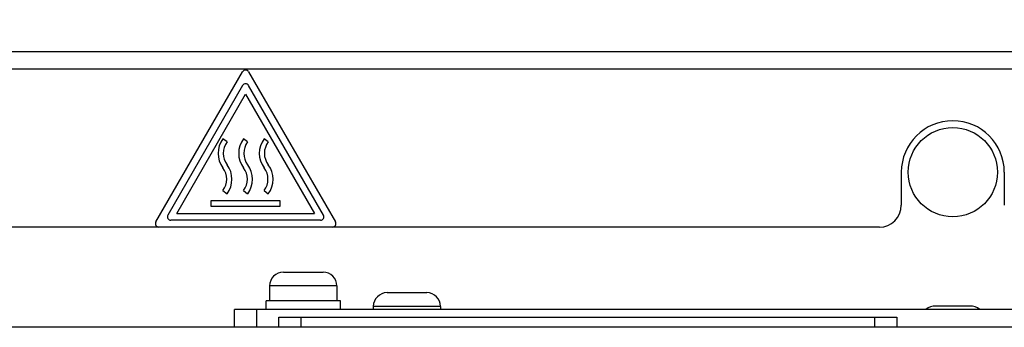
# Model space of a CAD drawing. Units: millimetres. Extents: x 0 to 559, y 0 to 432.
# Drawn here: x 61 to 75, y 311 to 316 of the extents above; entities that cross this region are included whole.
import ezdxf

# ---------------------------------------------------------------- set-up
doc = ezdxf.new("R2010")
doc.units = ezdxf.units.MM
doc.header["$LTSCALE"] = 30.734
doc.layers.get('0').update_dxf_attribs({"linetype": 'CONTINUOUS'})
doc.styles.get("Standard").update_dxf_attribs({"font": 'txt', "width": 0.8})
doc.dimstyles.new('DIMSTYLE_6', dxfattribs={"dimtxt": 2.6, "dimasz": 3.5, "dimexe": 1, "dimexo": 0, "dimgap": 0.65, "dimtad": 1, "dimdec": 0, "dimlfac": 10, "dimdsep": 46, "dimtxsty": 'STANDARD', "dimblk": '_FILLED', "dimblk1": '_FILLED', "dimblk2": '_FILLED', "dimcen": 0.09, "dimadec": 0, "dimazin": 2, "dimtp": 0.8, "dimtm": 0.8, "dimtfac": 1, "dimtdec": 0, "dimtofl": 0, "dimtmove": 0, "dimatfit": 3, "dimldrblk": '_FILLED', "dimfxl": 1, "dimtolj": 1, "dimarcsym": 0})

# ---------------------------------------------------------------- blocks, each defined once
blk = doc.blocks.new('_FILLED')
at = {"color": 0, "linetype": 'BYBLOCK'}
blk.add_solid([(0, 0), (-1, 0.1429), (-1, -0.1429)], dxfattribs=at)
blk = doc.blocks.new('*D46')
at = {"color": 2, "linetype": 'CONTINUOUS'}
for p, q in [((49.038, 311.088), (49.038, 343.358)), ((99.758, 311.088), (99.758, 343.358)), ((49.038, 342.358), (74.398, 342.358)), ((99.758, 342.358), (74.398, 342.358))]:
    blk.add_line(p, q, dxfattribs=at)
at = {"color": 2, "linetype": 'CONTINUOUS', "xscale": 3.5, "yscale": 3.5, "zscale": 3.5, "rotation": 180}
blk.add_blockref('_FILLED', (49.038, 342.358), dxfattribs=at)
at = {"color": 2, "linetype": 'CONTINUOUS', "xscale": 3.5, "yscale": 3.5, "zscale": 3.5}
blk.add_blockref('_FILLED', (99.758, 342.358), dxfattribs=at)
at = {"color": 2, "linetype": 'CONTINUOUS', "insert": (74.212, 345.608), "char_height": 2.6, "width": 9.47143, "attachment_point": 2, "line_spacing_factor": 0.9}
blk.add_mtext('507\\P[20]', dxfattribs=at)

msp = doc.modelspace()

# ---------------------------------------------------------------- linework, layer by layer
at = {"color": 7, "linetype": 'CONTINUOUS'}
for p, q in [((51.758, 315.108), (97.038, 315.108)), ((62.791, 312.623), (64.055, 314.811)), ((64.141, 314.811), (65.405, 312.623)), ((64.055, 314.611), (62.965, 312.723)), ((63.095, 312.748), (64.098, 314.486)), ((64.098, 314.486), (65.102, 312.748)), ((65.232, 312.723), (64.141, 314.611)), ((63.828, 313.789), (63.768, 313.835)), ((64.128, 313.789), (64.068, 313.835)), ((64.428, 313.789), (64.368, 313.835)), ((73.648, 313.348), (73.648, 312.868)), ((75.148, 313.348), (75.148, 312.868)), ((63.768, 313.08), (63.828, 313.035)), ((64.068, 313.08), (64.128, 313.035)), ((64.368, 313.08), (64.428, 313.035)), ((63.598, 312.848), (63.598, 312.935)), ((63.598, 312.935), (64.598, 312.935)), ((64.598, 312.935), (64.598, 312.848)), ((64.598, 312.848), (63.598, 312.848)), ((65.188, 312.648), (63.008, 312.648)), ((63.095, 312.748), (65.102, 312.748)), ((73.328, 312.548), (54.868, 312.548)), ((64.648, 311.893), (65.228, 311.893)), ((64.448, 311.693), (64.448, 311.473)), ((65.428, 311.693), (65.428, 311.473)), ((66.158, 311.593), (66.738, 311.593)), ((63.938, 311.088), (63.938, 311.348)), ((81.458, 311.348), (63.938, 311.348)), ((64.398, 311.348), (64.398, 311.473)), ((65.478, 311.473), (64.398, 311.473)), ((65.478, 311.348), (65.478, 311.473)), ((65.958, 311.393), (65.958, 311.348)), ((66.938, 311.393), (66.938, 311.348)), ((74.648, 311.398), (74.148, 311.398)), ((64.583, 311.088), (64.583, 311.238)), ((64.583, 311.238), (73.583, 311.238)), ((73.583, 311.238), (73.583, 311.088)), ((99.758, 311.088), (49.038, 311.088))]:
    msp.add_line(p, q, dxfattribs=at)
at = {"color": 9, "linetype": 'CONTINUOUS'}
for p, q in [((83.298, 314.848), (51.758, 314.848)), ((65.428, 311.693), (64.448, 311.693)), ((64.258, 311.348), (64.258, 311.088)), ((66.938, 311.393), (65.958, 311.393)), ((64.903, 311.238), (64.903, 311.088)), ((73.263, 311.088), (73.263, 311.238))]:
    msp.add_line(p, q, dxfattribs=at)
at = {"color": 7, "linetype": 'CONTINUOUS'}
msp.add_circle((74.398, 313.348), 0.65, dxfattribs=at)
for centre, radius, start, end in [((64.098, 314.786), 0.05, 30, 150), ((64.098, 314.586), 0.05, 30, 150), ((74.398, 313.348), 0.75, 0, 180), ((64.048, 313.623), 0.351, 142.9539, 217.0588), ((64.048, 313.623), 0.276, 142.9539, 217.0299), ((64.348, 313.623), 0.351, 142.9539, 217.0588), ((64.348, 313.623), 0.276, 142.9539, 217.0299), ((64.648, 313.623), 0.351, 142.9539, 217.0588), ((64.648, 313.623), 0.276, 142.9539, 217.0299), ((63.548, 313.246), 0.276, 322.9539, 37.0299), ((63.548, 313.246), 0.351, 322.9539, 37.0588), ((63.848, 313.246), 0.276, 322.9539, 37.0299), ((63.848, 313.246), 0.351, 322.9539, 37.0588), ((64.148, 313.246), 0.276, 322.9539, 37.0299), ((64.148, 313.246), 0.351, 322.9539, 37.0588), ((73.328, 312.868), 0.32, 270, 360), ((62.835, 312.598), 0.05, 150, 270), ((63.008, 312.698), 0.05, 150, 270), ((65.188, 312.698), 0.05, 270, 30), ((65.362, 312.598), 0.05, 270, 30), ((64.648, 311.693), 0.2, 90, 180), ((65.228, 311.693), 0.2, 0, 90), ((66.158, 311.393), 0.2, 90, 180), ((66.738, 311.393), 0.2, 0, 90), ((74.148, 311.168), 0.23, 90, 128.3433), ((74.648, 311.168), 0.23, 51.6567, 90)]:
    msp.add_arc(centre, radius, start, end, dxfattribs=at)

# ---------------------------------------------------------------- dimensions: what is measured, and where the dimension line sits
at = {"color": 2, "linetype": 'CONTINUOUS'}
dim = msp.add_linear_dim(base=(99.758, 342.358), p1=(49.038, 311.088), p2=(99.758, 311.088), text='<>\\P[]', dimstyle='DIMSTYLE_6', dxfattribs=at)
dim.commit()
dim.dimension.update_dxf_attribs({"geometry": '*D46', "text_midpoint": (74.398, 342.358), "dimtype": 160})

doc.saveas('drawing.dxf')
